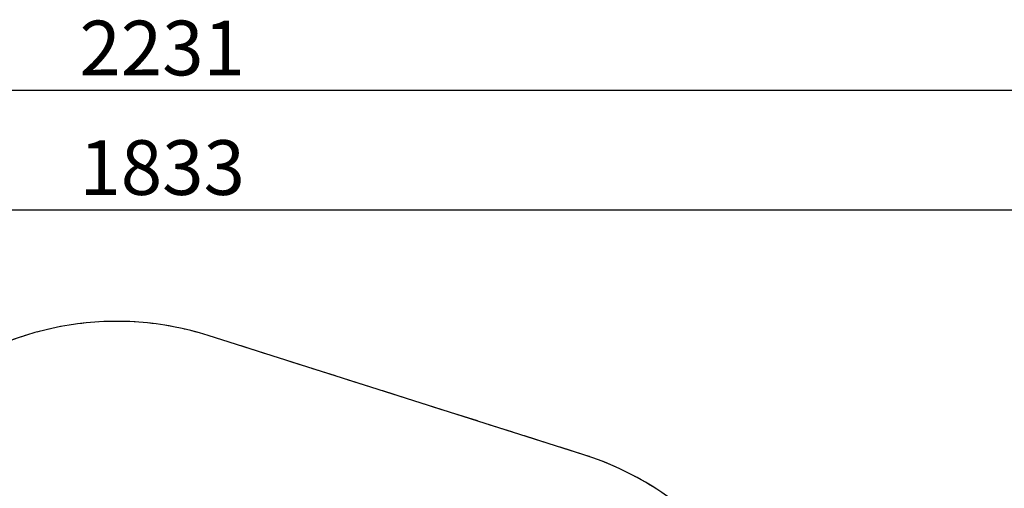
# Model space of a CAD drawing. Units: millimetres. Extents: x 0 to 2970, y 0 to 4200.
# Drawn here: x 1496 to 2000, y 1862 to 2102 of the extents above; entities that cross this region are included whole.
import ezdxf

# ---------------------------------------------------------------- set-up
doc = ezdxf.new("R2010")
doc.units = ezdxf.units.MM
doc.header["$LTSCALE"] = 100
doc.linetypes.add('HIDDEN', pattern=[0.1905, 0.127, -0.0635])
doc.layers.add('SCHWARZ', color=7, linetype='Continuous')
doc.styles.add('SLDTEXTSTYLE4', font='GOTHIC.TTF', dxfattribs={"width": 0.913})
doc.dimstyles.new('SLDDIMSTYLE2', dxfattribs={"dimtxt": 28, "dimasz": 20, "dimexe": 0, "dimexo": 0.0625, "dimgap": 7, "dimtad": 1, "dimdec": 0, "dimrnd": 1e-09, "dimzin": 12, "dimdsep": 46, "dimtxsty": 'SLDTEXTSTYLE4', "dimsah": 1, "dimcen": 0.09, "dimse1": 1, "dimse2": 1, "dimadec": 0, "dimazin": 3, "dimtfac": 1, "dimtdec": 0, "dimtofl": 0, "dimtmove": 0, "dimatfit": 3, "dimfxl": 0, "dimfrac": 2, "dimtolj": 1, "dimtzin": 12, "dimarcsym": 0})

# ---------------------------------------------------------------- blocks, each defined once
blk = doc.blocks.new('_D_8')
at = {"layer": 'SCHWARZ'}
blk.add_line((2662.85, 2065.97), (431.98, 2065.97), dxfattribs=at)
for points in [[(431.98, 2065.97), (451.98, 2061.97), (451.98, 2069.97)], [(2662.85, 2065.97), (2642.85, 2069.97), (2642.85, 2061.97)]]:
    blk.add_solid(points, dxfattribs=at)
at = {"layer": 'SCHWARZ', "insert": (1526.25, 2101.74), "char_height": 28, "attachment_point": 1, "style": 'SLDTEXTSTYLE4'}
blk.add_mtext('2231', dxfattribs=at)
blk = doc.blocks.new('_D_9')
at = {"layer": 'SCHWARZ'}
blk.add_line((2762.9, 596.33), (2762.9, 1947.83), dxfattribs=at)
for points in [[(2762.9, 1947.83), (2758.9, 1927.83), (2766.9, 1927.83)], [(2762.9, 596.33), (2766.9, 616.33), (2758.9, 616.33)]]:
    blk.add_solid(points, dxfattribs=at)
at = {"layer": 'SCHWARZ', "insert": (2727.13, 1273.77), "char_height": 28, "attachment_point": 1, "rotation": 90, "style": 'SLDTEXTSTYLE4'}
blk.add_mtext('1352', dxfattribs=at)
blk = doc.blocks.new('_D_10')
at = {"layer": 'SCHWARZ'}
blk.add_line((2466.94, 2004.78), (634.21, 2004.78), dxfattribs=at)
for points in [[(634.21, 2004.78), (654.21, 2000.78), (654.21, 2008.78)], [(2466.94, 2004.78), (2446.94, 2008.78), (2446.94, 2000.78)]]:
    blk.add_solid(points, dxfattribs=at)
at = {"layer": 'SCHWARZ', "insert": (1526.25, 2040.55), "char_height": 28, "attachment_point": 1, "style": 'SLDTEXTSTYLE4'}
blk.add_mtext('1833', dxfattribs=at)

msp = doc.modelspace()

# ---------------------------------------------------------------- linework, layer by layer
at = {"color": 7, "linetype": 'HIDDEN', "lineweight": 25}
msp.add_line((1784.56, 1879.57), (1592.18, 1940.58), dxfattribs=at)
for centre, start, end in [((1545.32, 1792.83), 72.4046, 179.0092), ((1737.7, 1731.82), 43.0803, 72.4046)]:
    msp.add_arc(centre, 155, start, end, dxfattribs=at)
at = {"layer": 'SCHWARZ'}
msp.add_line((1784.56, 1879.57), (1592.18, 1940.58), dxfattribs=at)
for centre, start, end in [((1545.32, 1792.83), 72.4046, 179.0092), ((1737.7, 1731.82), 43.0803, 72.4046)]:
    msp.add_arc(centre, 155, start, end, dxfattribs=at)

# ---------------------------------------------------------------- dimensions: what is measured, and where the dimension line sits
for base, p1, p2, picture, middle in [((431.98, 2065.97), (2662.85, 1572.24), (431.98, 1621.8), '_D_8', (1567.62, 2065.97)), ((634.21, 2004.78), (2466.94, 1610.21), (634.21, 1627.13), '_D_10', (1567.62, 2004.78))]:
    dim = msp.add_linear_dim(base=base, p1=p1, p2=p2, dimstyle='SLDDIMSTYLE2', dxfattribs=at)
    dim.commit()
    dim.dimension.update_dxf_attribs({"geometry": picture, "text_midpoint": middle, "dimtype": 160})
dim = msp.add_linear_dim(base=(2762.8974, 596.3277), p1=(1545.3199, 1947.8315), p2=(1821.6299, 596.3277), angle=90, dimstyle='SLDDIMSTYLE2', dxfattribs=at)
dim.commit()
dim.dimension.update_dxf_attribs({"geometry": '_D_9', "text_midpoint": (2762.8974, 1315.1499), "dimtype": 160})

doc.saveas('drawing.dxf')
